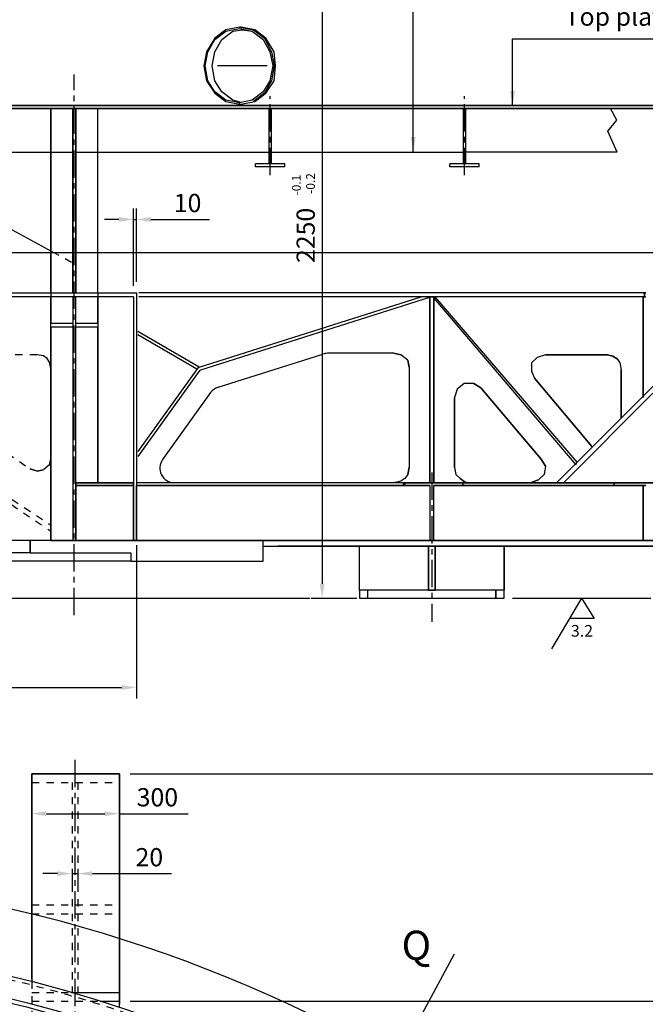
# Model space of a CAD drawing. Extents: x 0 to 21025, y 0 to 14850.
# Drawn here: x 6305 to 8448, y 9750 to 13125 of the extents above; entities that cross this region are included whole.
import ezdxf
from ezdxf.enums import TextEntityAlignment as Align

# ---------------------------------------------------------------- set-up
doc = ezdxf.new("R2010")
doc.units = 0
doc.header["$LTSCALE"] = 250
doc.linetypes.add('CENTER', pattern=[0.6, 0.375, -0.075, 0.075, -0.075])
doc.linetypes.add('HIDDEN', pattern=[0.2, 0.1, -0.1])
doc.layers.get('0').update_dxf_attribs({"linetype": 'CONTINUOUS'})
doc.layers.get('DEFPOINTS').update_dxf_attribs({"linetype": 'CONTINUOUS'})
doc.styles.get("Standard").update_dxf_attribs({"font": 'ROMANS.SHX'})
doc.dimstyles.get("Standard").update_dxf_attribs({"dimtxt": 2.5, "dimasz": 2, "dimexe": 1.5, "dimexo": 1.5, "dimgap": 1, "dimtad": 1, "dimtxsty": 'STANDARD', "dimcen": 2, "dimclrd": 1, "dimclre": 1, "dimclrt": 1, "dimazin": 3, "dimtfac": 1, "dimtmove": 0, "dimatfit": 3, "dimtolj": 1})

# ---------------------------------------------------------------- blocks, each defined once
blk = doc.blocks.new('*D12')
at = {"color": 1, "linetype": 'BYBLOCK'}
for p, q in [((6683.9, 10540.2), (10878.2, 10540.2)), ((10840.7, 5490.2), (10840.7, 10490.2)), ((9955.2, 5440.2), (10878.2, 5440.2))]:
    blk.add_line(p, q, dxfattribs=at)
for points in [[(10832.4, 10490.2), (10849, 10490.2), (10840.7, 10540.2)], [(10832.4, 5490.2), (10849, 5490.2), (10840.7, 5440.2)]]:
    blk.add_solid(points, dxfattribs=at)
at = {"layer": 'DEFPOINTS', "color": 0, "linetype": 'BYBLOCK'}
for p in [(6646.4, 10540.2), (10840.7, 10540.2), (9917.7, 5440.2)]:
    blk.add_point(p, dxfattribs=at)
at = {"color": 1, "linetype": 'BYBLOCK', "insert": (10784.4, 7990.2), "char_height": 62.5, "attachment_point": 5, "rotation": 90}
blk.add_mtext('\\A1;5100', dxfattribs=at)
blk = doc.blocks.new('*D9')
at = {"color": 1, "linetype": 'BYBLOCK'}
for p, q in [((6683.9, 10540.2), (10682.6, 10540.2)), ((10645.1, 9810.2), (10645.1, 10490.2)), ((6683.9, 9760.2), (10682.6, 9760.2))]:
    blk.add_line(p, q, dxfattribs=at)
for points in [[(10636.8, 10490.2), (10653.4, 10490.2), (10645.1, 10540.2)], [(10636.8, 9810.2), (10653.4, 9810.2), (10645.1, 9760.2)]]:
    blk.add_solid(points, dxfattribs=at)
at = {"layer": 'DEFPOINTS', "color": 0, "linetype": 'BYBLOCK'}
for p in [(6646.4, 10540.2), (10645.1, 10540.2), (6646.4, 9760.2)]:
    blk.add_point(p, dxfattribs=at)
at = {"color": 1, "linetype": 'BYBLOCK', "insert": (10588.9, 10150.2), "char_height": 62.5, "attachment_point": 5, "rotation": 90}
blk.add_mtext('\\A1;780', dxfattribs=at)
blk = doc.blocks.new('*D8')
at = {"color": 1, "linetype": 'BYBLOCK'}
for p, q in [((6683.9, 9760.2), (10681.7, 9760.2)), ((10644.2, 9710.2), (10644.2, 1170.2)), ((6683.9, 1120.2), (10681.7, 1120.2))]:
    blk.add_line(p, q, dxfattribs=at)
for points in [[(10635.8, 9710.2), (10652.5, 9710.2), (10644.2, 9760.2)], [(10635.8, 1170.2), (10652.5, 1170.2), (10644.2, 1120.2)]]:
    blk.add_solid(points, dxfattribs=at)
at = {"layer": 'DEFPOINTS', "color": 0, "linetype": 'BYBLOCK'}
for p in [(6646.4, 9760.2), (6646.4, 1120.2), (10644.2, 1120.2)]:
    blk.add_point(p, dxfattribs=at)
at = {"color": 1, "linetype": 'BYBLOCK', "insert": (10587.9, 5440.2), "char_height": 62.5, "attachment_point": 5, "rotation": 90}
blk.add_mtext('\\A1;8640', dxfattribs=at)
blk = doc.blocks.new('*D27')
at = {"color": 1, "linetype": 'BYBLOCK'}
blk.add_line((7547.4, 1406), (7613.2, 1292), dxfattribs=at)
blk.add_arc((5218.3, 5440.2), 4752.4, 270.6028, 299.3972, dxfattribs=at)
for points in [[(7546.9, 1307), (7555.2, 1292.5), (7594.5, 1324.5)], [(5268.3, 679.7), (5268.2, 696.4), (5218.3, 687.8)]]:
    blk.add_solid(points, dxfattribs=at)
at = {"layer": 'DEFPOINTS', "color": 0, "linetype": 'BYBLOCK'}
for p in [(5218.3, 10605.1), (6969.7, 2406.7), (7528.7, 1438.5), (6843.7, 974.4), (5218.3, 459)]:
    blk.add_point(p, dxfattribs=at)
at = {"color": 1, "linetype": 'BYBLOCK', "insert": (6237.3, 855.9), "char_height": 62.5, "attachment_point": 5, "rotation": 12.5321}
blk.add_mtext('\\A1;30°', dxfattribs=at)
blk = doc.blocks.new('*D20')
at = {"color": 1, "linetype": 'BYBLOCK'}
blk.add_line((7547.4, 9474.4), (7614.4, 9590.5), dxfattribs=at)
blk.add_arc((5218.3, 5440.2), 4754.8, 60.6025, 89.3975, dxfattribs=at)
for points in [[(5268.2, 10186.4), (5268.3, 10203.1), (5218.3, 10195)], [(7556.4, 9590), (7548.1, 9575.5), (7595.7, 9558)]]:
    blk.add_solid(points, dxfattribs=at)
at = {"layer": 'DEFPOINTS', "color": 0, "linetype": 'BYBLOCK'}
for p in [(5218.3, 10605.1), (6844.5, 9908.3), (7528.7, 9442), (6969.7, 8473.8), (5218.3, 459)]:
    blk.add_point(p, dxfattribs=at)
at = {"color": 1, "linetype": 'BYBLOCK', "insert": (6192.2, 10151.7), "char_height": 62.5, "attachment_point": 5, "rotation": 348.3206}
blk.add_mtext('\\A1;30°', dxfattribs=at)
blk = doc.blocks.new('*D169')
at = {"color": 1, "linetype": 'BYBLOCK'}
for p, q in [((3727.2, 11324.1), (3727.2, 10798.4)), ((6704.7, 11324.2), (6704.7, 10798.4)), ((3777.2, 10835.9), (6654.7, 10835.9))]:
    blk.add_line(p, q, dxfattribs=at)
for points in [[(3777.2, 10844.2), (3777.2, 10827.6), (3727.2, 10835.9)], [(6654.7, 10844.2), (6654.7, 10827.6), (6704.7, 10835.9)]]:
    blk.add_solid(points, dxfattribs=at)
at = {"layer": 'DEFPOINTS', "color": 0, "linetype": 'BYBLOCK'}
for p in [(3727.2, 11361.6), (6704.7, 11361.7), (6704.7, 10835.9)]:
    blk.add_point(p, dxfattribs=at)
at = {"color": 1, "linetype": 'BYBLOCK', "insert": (5215.9, 10892.1), "char_height": 62.5, "attachment_point": 5}
blk.add_mtext('\\A1;{∅2980}', dxfattribs=at)
blk = doc.blocks.new('*D50')
at = {"color": 1, "linetype": 'BYBLOCK'}
for p, q in [((6434.3, 10197.7), (6384.3, 10197.7)), ((6484.3, 10214), (6484.3, 10160.2)), ((6484.3, 10197.7), (6504.3, 10197.7)), ((6504.3, 10214), (6504.3, 10160.2)), ((6554.3, 10197.7), (6824.7, 10197.7))]:
    blk.add_line(p, q, dxfattribs=at)
for points in [[(6434.3, 10206), (6434.3, 10189.4), (6484.3, 10197.7)], [(6554.3, 10206), (6554.3, 10189.4), (6504.3, 10197.7)]]:
    blk.add_solid(points, dxfattribs=at)
at = {"layer": 'DEFPOINTS', "color": 0, "linetype": 'BYBLOCK'}
for p in [(6484.3, 10251.5), (6504.3, 10251.5), (6504.3, 10197.7)]:
    blk.add_point(p, dxfattribs=at)
at = {"color": 1, "linetype": 'BYBLOCK', "insert": (6749.1, 10254), "char_height": 62.5, "attachment_point": 5}
blk.add_mtext('\\A1;20', dxfattribs=at)
blk = doc.blocks.new('*D49')
at = {"color": 1, "linetype": 'BYBLOCK'}
for p, q in [((6346.5, 10472.7), (6346.5, 10365.6)), ((6646.4, 10472.7), (6646.4, 10365.6)), ((6396.5, 10403.1), (6596.4, 10403.1)), ((6646.4, 10403.1), (6882.1, 10403.1))]:
    blk.add_line(p, q, dxfattribs=at)
for points in [[(6396.5, 10411.5), (6396.5, 10394.8), (6346.5, 10403.1)], [(6596.4, 10411.5), (6596.4, 10394.8), (6646.4, 10403.1)]]:
    blk.add_solid(points, dxfattribs=at)
at = {"layer": 'DEFPOINTS', "color": 0, "linetype": 'BYBLOCK'}
for p in [(6346.5, 10510.2), (6646.4, 10510.2), (6646.4, 10403.1)]:
    blk.add_point(p, dxfattribs=at)
at = {"color": 1, "linetype": 'BYBLOCK', "insert": (6776.7, 10459.4), "char_height": 62.5, "attachment_point": 5}
blk.add_mtext('\\A1;{300}', dxfattribs=at)
blk = doc.blocks.new('*D101')
at = {"color": 1, "linetype": 'BYBLOCK'}
for p, q in [((6695.2, 12212.4), (6695.2, 12478)), ((6704.7, 12226.6), (6704.7, 12478)), ((6645.2, 12440.5), (6595.2, 12440.5)), ((6695.2, 12440.5), (6704.7, 12440.5)), ((6754.7, 12440.5), (6955.8, 12440.5))]:
    blk.add_line(p, q, dxfattribs=at)
for points in [[(6645.2, 12448.9), (6645.2, 12432.2), (6695.2, 12440.5)], [(6754.7, 12448.9), (6754.7, 12432.2), (6704.7, 12440.5)]]:
    blk.add_solid(points, dxfattribs=at)
at = {"layer": 'DEFPOINTS', "color": 0, "linetype": 'BYBLOCK'}
for p in [(6704.7, 12440.5), (6704.7, 12189.1), (6695.2, 12174.9)]:
    blk.add_point(p, dxfattribs=at)
at = {"color": 1, "linetype": 'BYBLOCK', "insert": (6880.2, 12496.8), "char_height": 62.5, "attachment_point": 5}
blk.add_mtext('\\A1;{10}', dxfattribs=at)
blk = doc.blocks.new('*D163')
at = {"color": 1, "linetype": 'BYBLOCK'}
for p, q in [((7353.6, 13392.3), (7303.5, 13392.3)), ((7341, 13342.3), (7341, 11191.5)), ((7459.9, 11141.5), (7303.5, 11141.5))]:
    blk.add_line(p, q, dxfattribs=at)
for points in [[(7332.7, 13342.3), (7349.4, 13342.3), (7341, 13392.3)], [(7332.7, 11191.5), (7349.4, 11191.5), (7341, 11141.5)]]:
    blk.add_solid(points, dxfattribs=at)
at = {"layer": 'DEFPOINTS', "color": 0, "linetype": 'BYBLOCK'}
for p in [(7391.1, 13392.3), (7341, 11141.5), (7497.4, 11141.5)]:
    blk.add_point(p, dxfattribs=at)
at = {"color": 1, "linetype": 'BYBLOCK', "insert": (7284.8, 12385.8), "char_height": 62.5, "attachment_point": 5, "rotation": 90}
blk.add_mtext('\\A1;{2250}', dxfattribs=at)

msp = doc.modelspace()

# ---------------------------------------------------------------- linework, layer by layer
for p, q in [((7058.55, 13099.77), (7011.37, 13090.33)), ((7063.27, 13099.77), (7058.55, 13099.77)), ((7058.55, 13099.77), (7105.74, 13090.33)), ((7110.46, 13090.33), (7063.27, 13099.77)), ((7011.37, 13090.33), (6973.62, 13062.02)), ((6973.62, 13057.3), (7011.37, 13085.61)), ((6997.21, 13057.3), (7034.96, 13085.61)), ((7011.37, 13085.61), (7058.55, 13095.05)), ((7034.96, 13085.61), (7067.99, 13090.33)), ((7058.55, 13095.05), (7101.02, 13085.61)), ((7101.02, 13085.61), (7138.77, 13057.3)), ((7105.74, 13090.33), (7143.49, 13062.02)), ((7148.21, 13062.02), (7110.46, 13090.33)), ((6973.62, 13062.02), (6945.3, 13014.83)), ((6950.02, 13014.83), (6973.62, 13057.3)), ((6973.62, 13014.83), (6997.21, 13057.3)), ((7138.77, 13057.3), (7162.37, 13014.83)), ((7148.21, 13062.02), (7143.49, 13062.02)), ((7143.49, 13062.02), (7167.08, 13014.83)), ((7176.52, 13014.83), (7148.21, 13062.02)), ((6945.3, 13014.83), (6935.87, 12967.64)), ((6940.59, 12967.64), (6950.02, 13014.83)), ((6964.18, 12967.64), (6973.62, 13014.83)), ((7162.37, 13014.83), (7171.8, 12967.64)), ((7167.08, 13014.83), (7176.52, 12967.64)), ((7181.24, 12967.64), (7176.52, 13014.83)), ((6935.87, 12967.64), (6945.3, 12915.74)), ((6950.02, 12915.74), (6940.59, 12967.64)), ((6973.62, 12915.74), (6964.18, 12967.64)), ((7171.8, 12967.64), (7162.37, 12915.74)), ((7176.52, 12967.64), (7167.08, 12915.74)), ((7176.52, 12915.74), (7181.24, 12967.64)), ((6945.3, 12915.74), (6973.62, 12873.27)), ((6973.62, 12877.99), (6950.02, 12915.74)), ((6997.21, 12877.99), (6973.62, 12915.74)), ((7162.37, 12915.74), (7138.77, 12877.99)), ((7167.08, 12915.74), (7143.49, 12873.27)), ((7148.21, 12873.27), (7176.52, 12915.74)), ((7011.37, 12849.68), (6973.62, 12877.99)), ((6973.62, 12873.27), (7011.37, 12844.96)), ((7034.96, 12849.68), (6997.21, 12877.99)), ((7138.77, 12877.99), (7101.02, 12849.68)), ((7143.49, 12873.27), (7105.74, 12844.96)), ((7110.46, 12844.96), (7148.21, 12873.27)), ((9587.75, 12830.8), (5685.42, 12830.8)), ((5685.42, 12830.8), (9587.75, 12830.8)), ((7058.55, 12840.24), (7011.37, 12849.68)), ((7011.37, 12844.96), (7058.55, 12835.52)), ((7063.86, 12841.42), (7034.96, 12849.68)), ((7101.02, 12849.68), (7058.55, 12840.24)), ((7058.55, 12835.52), (7058.55, 12840.24)), ((7058.55, 12835.52), (7063.27, 12835.52)), ((7063.27, 12835.52), (7110.46, 12844.96)), ((5685.42, 12821.37), (9587.75, 12821.37)), ((9587.75, 12821.37), (5685.42, 12821.37)), ((6412.1, 12189.07), (6412.1, 12821.37)), ((6412.1, 12821.37), (6412.1, 12189.07)), ((6487.6, 12821.37), (6487.6, 12189.07)), ((6487.6, 12189.07), (6487.6, 12821.37)), ((6497.03, 12821.37), (6487.6, 12821.37)), ((6487.6, 12821.37), (6497.03, 12821.37)), ((6497.03, 12189.07), (6497.03, 12821.37)), ((6497.03, 12821.37), (6497.03, 12189.07)), ((6572.53, 12189.07), (6572.53, 12821.37)), ((5685.42, 12189.07), (6704.65, 12189.07)), ((5685.42, 12189.07), (6704.65, 12189.07)), ((6487.6, 12189.07), (6497.03, 12189.07)), ((6497.03, 12189.07), (6487.6, 12189.07)), ((6704.65, 12189.07), (6704.65, 11339.71)), ((8445.84, 12189.07), (6713.03, 12189.07)), ((8441.12, 12189.07), (8445.84, 12189.07)), ((8441.12, 12189.07), (8445.84, 12189.07)), ((8445.84, 12189.07), (8445.84, 12174.91)), ((8445.84, 12174.91), (8445.84, 12189.07)), ((8445.84, 12189.07), (8445.84, 12174.91)), ((8445.84, 12189.07), (8450.56, 12189.07)), ((8445.84, 12189.07), (8445.84, 12179.63)), ((8450.56, 12189.07), (8445.84, 12189.07)), ((8445.84, 12189.07), (8445.84, 12179.63)), ((6695.22, 12174.91), (6044.04, 12174.91)), ((6695.22, 12174.91), (6044.04, 12174.91)), ((6412.1, 12085.25), (6412.1, 12174.91)), ((6412.1, 12174.91), (6412.1, 12085.25)), ((6487.6, 12174.91), (6487.6, 11339.71)), ((6487.6, 12174.91), (6487.6, 11339.71)), ((6497.03, 12174.91), (6487.6, 12174.91)), ((6497.03, 12174.91), (6487.6, 12174.91)), ((6497.03, 11339.71), (6497.03, 12174.91)), ((6497.03, 11339.71), (6497.03, 12174.91)), ((6572.53, 12174.91), (6572.53, 12085.25)), ((6572.53, 12085.25), (6572.53, 12174.91)), ((6695.22, 12174.91), (6695.22, 11339.71)), ((8445.84, 12174.91), (6713.03, 12174.91)), ((7700.29, 12174.91), (7709.73, 12174.91)), ((7709.73, 12174.91), (7700.29, 12174.91)), ((7700.29, 12174.91), (7709.73, 12174.91)), ((7709.73, 12174.91), (7709.73, 11537.89)), ((7709.73, 11537.89), (7709.73, 12174.91)), ((7709.73, 12174.91), (7709.73, 12170.19)), ((7709.73, 12170.19), (7709.73, 12174.91)), ((7709.73, 12174.91), (7709.73, 12170.19)), ((7709.73, 12174.91), (7723.89, 12174.91)), ((7723.89, 12174.91), (7709.73, 12174.91)), ((7709.73, 12174.91), (7719.17, 12174.91)), ((7719.17, 12174.91), (7723.89, 12174.91)), ((7723.89, 12174.91), (7723.89, 11537.89)), ((7723.89, 11537.89), (7723.89, 12174.91)), ((7723.89, 12174.91), (7723.89, 12170.19)), ((7728.6, 12174.91), (7723.89, 12174.91)), ((7723.89, 12174.91), (7723.89, 12170.19)), ((7723.89, 12170.19), (7723.89, 12174.91)), ((7723.89, 12174.91), (7728.6, 12174.91)), ((7723.89, 12170.19), (8209.91, 11599.23)), ((8214.63, 11608.67), (7728.6, 12174.91)), ((8441.12, 12174.91), (8441.12, 11830.45)), ((8441.12, 11830.45), (8441.12, 12174.91)), ((8441.12, 12174.91), (8450.56, 12174.91)), ((6412.1, 12085.25), (6487.6, 12085.25)), ((6412.1, 12071.1), (6412.1, 12085.25)), ((6412.1, 12071.1), (6412.1, 12085.25)), ((6487.6, 12085.25), (6487.6, 12071.1)), ((6487.6, 12085.25), (6487.6, 12071.1)), ((6497.03, 12071.1), (6497.03, 12085.25)), ((6497.03, 12071.1), (6497.03, 12085.25)), ((6497.03, 12085.25), (6572.53, 12085.25)), ((6572.53, 12085.25), (6572.53, 12071.1)), ((6572.53, 12085.25), (6572.53, 12071.1)), ((6412.1, 11339.71), (6412.1, 12071.1)), ((6412.1, 12071.1), (6412.1, 11339.71)), ((6487.6, 12071.1), (6412.1, 12071.1)), ((6572.53, 12071.1), (6497.03, 12071.1)), ((6572.53, 11537.89), (6572.53, 12071.1)), ((6572.53, 12071.1), (6572.53, 11537.89)), ((7587.12, 11981.51), (7610.72, 11976.79)), ((7610.72, 11976.79), (7587.12, 11981.51)), ((7610.72, 11976.79), (7587.12, 11981.51)), ((7634.31, 11957.92), (7610.72, 11976.79)), ((7634.31, 11957.92), (7639.03, 11934.32)), ((7639.03, 11934.32), (7634.31, 11957.92)), ((8077.79, 11967.29), (8058.91, 11948.41)), ((8106.1, 11976.73), (8077.79, 11967.29)), ((8318.44, 11976.73), (8106.1, 11976.73)), ((8106.1, 11976.73), (8318.44, 11976.73)), ((8337.31, 11972.01), (8318.44, 11976.73)), ((8318.44, 11976.73), (8337.31, 11972.01)), ((8337.31, 11972.01), (8318.44, 11976.73)), ((8351.46, 11962.57), (8337.31, 11972.01)), ((8337.31, 11972.01), (8351.46, 11962.57)), ((8351.46, 11962.57), (8337.31, 11972.01)), ((8351.46, 11962.57), (8360.9, 11948.41)), ((7639.03, 11934.32), (7639.03, 11589.86)), ((8058.91, 11948.41), (8058.91, 11920.1)), ((8058.91, 11920.1), (8068.35, 11896.51)), ((8360.9, 11948.41), (8365.62, 11924.82)), ((8365.62, 11924.82), (8365.62, 11759.67)), ((8365.62, 11759.67), (8365.62, 11924.82)), ((8068.35, 11896.51), (8266.53, 11660.58)), ((8266.53, 11660.58), (8068.35, 11896.51)), ((7804.1, 11858.76), (7794.67, 11830.45)), ((7827.69, 11877.63), (7804.1, 11858.76)), ((7860.73, 11877.63), (7827.69, 11877.63)), ((7884.32, 11863.48), (7860.73, 11877.63)), ((7860.73, 11877.63), (7884.32, 11863.48)), ((7884.32, 11863.48), (7860.73, 11877.63)), ((7884.32, 11863.48), (8091.94, 11618.11)), ((8091.94, 11618.11), (7884.32, 11863.48)), ((8474.15, 11868.2), (8143.84, 11537.89)), ((8143.84, 11537.89), (8474.15, 11868.2)), ((7794.67, 11830.45), (7794.67, 11589.8)), ((7794.67, 11589.8), (7794.67, 11830.45)), ((8474.15, 11844.61), (8167.44, 11537.89)), ((8474.15, 11844.61), (8167.44, 11537.89)), ((8091.94, 11618.11), (8106.1, 11594.51)), ((8106.1, 11594.51), (8091.94, 11618.11)), ((7639.03, 11589.86), (7634.31, 11566.27)), ((7634.31, 11566.27), (7639.03, 11589.86)), ((7639.03, 11589.86), (7634.31, 11566.27)), ((7794.67, 11589.8), (7799.38, 11566.2)), ((8106.1, 11594.51), (8101.38, 11566.2)), ((8209.91, 11599.23), (8214.63, 11608.67)), ((7624.87, 11552.11), (7610.72, 11542.67)), ((7634.31, 11566.27), (7624.87, 11552.11)), ((7799.38, 11566.2), (7813.54, 11552.05)), ((7813.54, 11552.05), (7827.69, 11542.61)), ((7827.69, 11542.61), (7813.54, 11552.05)), ((7813.54, 11552.05), (7827.69, 11542.61)), ((8082.5, 11547.33), (8054.19, 11537.89)), ((8054.19, 11537.89), (8082.5, 11547.33)), ((8101.38, 11566.2), (8082.5, 11547.33)), ((8082.5, 11547.33), (8087.22, 11552.05)), ((8087.22, 11552.05), (8082.5, 11547.33)), ((8082.5, 11547.33), (8087.22, 11552.05)), ((8087.22, 11552.05), (8101.38, 11566.2)), ((8101.38, 11566.2), (8087.22, 11552.05)), ((6695.22, 11537.89), (6497.03, 11537.89)), ((6497.03, 11537.89), (6695.22, 11537.89)), ((6497.03, 11537.89), (6497.03, 11528.45)), ((6497.03, 11528.45), (6497.03, 11537.89)), ((6497.03, 11528.45), (6497.03, 11339.71)), ((6497.03, 11528.45), (6497.03, 11339.71)), ((6695.22, 11528.45), (6497.03, 11528.45)), ((6497.03, 11528.45), (6695.22, 11528.45)), ((6695.22, 11528.45), (6497.03, 11528.45)), ((6695.22, 11528.45), (6695.22, 11537.89)), ((6695.22, 11339.71), (6695.22, 11528.45)), ((6695.22, 11339.71), (6695.22, 11528.45)), ((6695.22, 11528.45), (6695.22, 11339.71)), ((7620.07, 11537.89), (6704.65, 11537.89)), ((7620.07, 11537.89), (6704.65, 11537.89)), ((6704.65, 11537.89), (6704.65, 11528.45)), ((6704.65, 11537.89), (6704.65, 11528.45)), ((6704.65, 11528.45), (7620.07, 11528.45)), ((6704.65, 11528.45), (7620.07, 11528.45)), ((7709.73, 11528.45), (6704.65, 11528.45)), ((6704.65, 11528.45), (7709.73, 11528.45)), ((6704.65, 11528.45), (6704.65, 11339.71)), ((6704.65, 11339.71), (6704.65, 11528.45)), ((6704.65, 11528.45), (6704.65, 11339.71)), ((7610.72, 11542.67), (7587.12, 11537.95)), ((7822.98, 11537.89), (7620.07, 11537.89)), ((7620.07, 11537.89), (7822.98, 11537.89)), ((7620.07, 11537.89), (7620.07, 11528.45)), ((7620.07, 11528.45), (7620.07, 11537.89)), ((7620.07, 11528.45), (7620.07, 11537.89)), ((7620.07, 11528.45), (7709.73, 11528.45)), ((7709.73, 11528.45), (7620.07, 11528.45)), ((7624.79, 11528.45), (7624.79, 11537.89)), ((7624.79, 11537.89), (7624.79, 11528.45)), ((7624.79, 11528.45), (7624.79, 11537.89)), ((7709.73, 11528.45), (7709.73, 11339.71)), ((7709.73, 11528.45), (7709.73, 11339.71)), ((8441.12, 11528.45), (7723.89, 11528.45)), ((7723.89, 11528.45), (8342.03, 11528.45)), ((7723.89, 11339.71), (7723.89, 11528.45)), ((7723.89, 11339.71), (7723.89, 11528.45)), ((7723.89, 11528.45), (7822.98, 11528.45)), ((8167.44, 11537.89), (7822.98, 11537.89)), ((7822.98, 11537.89), (8167.44, 11537.89)), ((7822.98, 11528.45), (7822.98, 11537.89)), ((7822.98, 11537.89), (7822.98, 11528.45)), ((7822.98, 11528.45), (7822.98, 11537.89)), ((7822.98, 11528.45), (8342.03, 11528.45)), ((8342.03, 11528.45), (7822.98, 11528.45)), ((7827.69, 11542.61), (7846.57, 11537.89)), ((8143.84, 11537.89), (8167.44, 11537.89)), ((8167.44, 11537.89), (8143.84, 11537.89)), ((8167.44, 11537.89), (8658.18, 11537.89)), ((8167.44, 11537.89), (8658.18, 11537.89)), ((8658.18, 11537.89), (8167.44, 11537.89)), ((8342.03, 11528.45), (8342.03, 11537.89)), ((8342.03, 11528.45), (8342.03, 11537.89)), ((8342.03, 11537.89), (8342.03, 11528.45)), ((8342.03, 11528.45), (8441.12, 11528.45)), ((8342.03, 11528.45), (8441.12, 11528.45)), ((8441.12, 11528.45), (8441.12, 11339.71)), ((8441.12, 11528.45), (8441.12, 11339.71)), ((8441.12, 11339.71), (8441.12, 11528.45)), ((8450.56, 11528.45), (8441.12, 11528.45)), ((8441.12, 11528.45), (8450.56, 11528.45)), ((6695.22, 11339.71), (6341.32, 11339.71)), ((6695.22, 11339.71), (6341.32, 11339.71)), ((6341.32, 11339.71), (6341.32, 11297.24)), ((6341.32, 11297.24), (6341.32, 11339.71)), ((6412.1, 11339.71), (6690.5, 11339.71)), ((6662.19, 11339.71), (6445.13, 11339.71)), ((6445.13, 11339.71), (6690.5, 11339.71)), ((6690.5, 11339.71), (6445.13, 11339.71)), ((6784.87, 11339.71), (6487.6, 11339.71)), ((6487.6, 11339.71), (6497.03, 11339.71)), ((6487.6, 11339.71), (6497.03, 11339.71)), ((6487.6, 11339.71), (6577.25, 11339.71)), ((6577.25, 11339.71), (6487.6, 11339.71)), ((6497.03, 11339.71), (6685.78, 11339.71)), ((6497.03, 11339.71), (6685.78, 11339.71)), ((6577.25, 11339.71), (6893.4, 11339.71)), ((6954.74, 11339.71), (6662.19, 11339.71)), ((6662.19, 11339.71), (6954.74, 11339.71)), ((6869.81, 11339.71), (6662.19, 11339.71)), ((6685.78, 11339.71), (6695.22, 11339.71)), ((6685.78, 11339.71), (6695.22, 11339.71)), ((6690.5, 11339.71), (6954.74, 11339.71)), ((6695.22, 11339.71), (6704.65, 11339.71)), ((6704.65, 11339.71), (7620.07, 11339.71)), ((6704.65, 11339.71), (7620.07, 11339.71)), ((7620.07, 11339.71), (6704.65, 11339.71)), ((6704.65, 11339.71), (7620.07, 11339.71)), ((7620.07, 11339.71), (6704.65, 11339.71)), ((8771.43, 11339.71), (6704.65, 11339.71)), ((6704.65, 11339.71), (8771.43, 11339.71)), ((7063.27, 11339.71), (6784.87, 11339.71)), ((6784.87, 11339.71), (6893.4, 11339.71)), ((6893.4, 11339.71), (6784.87, 11339.71)), ((7058.55, 11339.71), (6869.81, 11339.71)), ((7200.11, 11339.71), (6869.81, 11339.71)), ((6869.81, 11339.71), (7200.11, 11339.71)), ((6893.4, 11339.71), (7190.67, 11339.71)), ((6954.74, 11339.71), (7200.11, 11339.71)), ((7426.61, 11339.71), (7058.55, 11339.71)), ((7058.55, 11339.71), (7426.61, 11339.71)), ((7228.42, 11339.71), (7058.55, 11339.71)), ((7327.52, 11339.71), (7063.27, 11339.71)), ((7190.67, 11339.71), (7063.27, 11339.71)), ((7063.27, 11339.71), (7190.67, 11339.71)), ((7138.77, 11268.93), (7138.77, 11339.71)), ((7138.77, 11320.83), (8771.43, 11320.83)), ((7138.77, 11320.83), (8771.43, 11320.83)), ((7138.77, 11316.11), (7138.77, 11320.83)), ((7190.67, 11339.71), (7473.79, 11339.71)), ((7190.67, 11320.83), (7473.79, 11320.83)), ((7473.79, 11320.83), (7190.67, 11320.83)), ((7200.11, 11339.71), (7426.61, 11339.71)), ((7634.23, 11339.71), (7228.42, 11339.71)), ((7228.42, 11339.71), (7634.23, 11339.71)), ((7384.14, 11339.71), (7228.42, 11339.71)), ((7568.17, 11339.71), (7327.52, 11339.71)), ((7473.79, 11339.71), (7327.52, 11339.71)), ((7327.52, 11339.71), (7473.79, 11339.71)), ((7813.54, 11339.71), (7384.14, 11339.71)), ((7384.14, 11339.71), (7813.54, 11339.71)), ((7516.27, 11339.71), (7384.14, 11339.71)), ((7426.61, 11339.71), (7634.23, 11339.71)), ((7473.79, 11339.71), (7728.6, 11339.71)), ((7473.79, 11320.83), (7733.32, 11320.83)), ((7733.32, 11320.83), (7473.79, 11320.83)), ((7973.97, 11339.71), (7516.27, 11339.71)), ((7516.27, 11339.71), (7973.97, 11339.71)), ((7624.8, 11339.71), (7516.27, 11339.71)), ((7785.23, 11339.71), (7568.17, 11339.71)), ((7728.6, 11339.71), (7568.17, 11339.71)), ((7568.17, 11339.71), (7728.6, 11339.71)), ((7620.07, 11339.71), (7709.73, 11339.71)), ((7709.73, 11339.71), (7620.07, 11339.71)), ((8106.1, 11339.71), (7624.8, 11339.71)), ((7624.8, 11339.71), (8106.1, 11339.71)), ((7709.73, 11339.71), (7624.8, 11339.71)), ((7634.23, 11339.71), (7813.54, 11339.71)), ((8205.19, 11339.71), (7709.73, 11339.71)), ((7709.73, 11339.71), (8205.19, 11339.71)), ((7709.73, 11339.71), (7723.89, 11339.71)), ((7709.73, 11339.71), (7723.89, 11339.71)), ((7728.6, 11339.71), (7709.73, 11339.71)), ((7771.07, 11339.71), (7709.73, 11339.71)), ((7709.73, 11339.71), (7723.89, 11339.71)), ((7723.89, 11339.71), (7822.98, 11339.71)), ((7723.89, 11339.71), (7822.98, 11339.71)), ((7723.89, 11339.71), (7728.6, 11339.71)), ((7728.6, 11339.71), (7964.54, 11339.71)), ((7733.32, 11320.83), (7964.54, 11320.83)), ((7964.54, 11320.83), (7733.32, 11320.83)), ((8280.69, 11339.71), (7771.07, 11339.71)), ((7771.07, 11339.71), (8280.69, 11339.71)), ((7808.82, 11339.71), (7771.07, 11339.71)), ((7785.23, 11339.71), (7964.54, 11339.71)), ((7964.54, 11339.71), (7785.23, 11339.71)), ((7983.41, 11339.71), (7785.23, 11339.71)), ((8327.87, 11339.71), (7808.82, 11339.71)), ((7813.54, 11339.71), (7973.97, 11339.71)), ((7822.98, 11339.71), (8342.03, 11339.71)), ((7822.98, 11339.71), (8327.87, 11339.71)), ((8342.03, 11339.71), (7822.98, 11339.71)), ((7964.54, 11339.71), (8172.16, 11339.71)), ((7964.54, 11320.83), (8172.16, 11320.83)), ((8172.16, 11320.83), (7964.54, 11320.83)), ((7973.97, 11339.71), (8106.1, 11339.71)), ((8148.56, 11339.71), (7983.41, 11339.71)), ((7983.41, 11339.71), (8172.16, 11339.71)), ((8172.16, 11339.71), (7983.41, 11339.71)), ((8106.1, 11339.71), (8205.19, 11339.71)), ((8351.46, 11339.71), (8148.56, 11339.71)), ((8148.56, 11339.71), (8351.46, 11339.71)), ((8290.12, 11339.71), (8148.56, 11339.71)), ((8172.16, 11339.71), (8351.46, 11339.71)), ((8172.16, 11320.83), (8351.46, 11320.83)), ((8351.46, 11320.83), (8172.16, 11320.83)), ((8205.19, 11339.71), (8280.69, 11339.71)), ((8280.69, 11339.71), (8327.87, 11339.71)), ((8502.46, 11339.71), (8290.12, 11339.71)), ((8290.12, 11339.71), (8502.46, 11339.71)), ((8471.38, 11339.71), (8290.12, 11339.71)), ((8327.87, 11339.71), (8342.03, 11339.71)), ((8342.03, 11339.71), (8441.12, 11339.71)), ((8441.12, 11339.71), (8342.03, 11339.71)), ((8342.03, 11339.71), (8441.12, 11339.71)), ((8351.46, 11339.71), (8502.46, 11339.71)), ((8351.46, 11320.83), (8502.46, 11320.83)), ((8502.46, 11320.83), (8351.46, 11320.83)), ((8441.12, 11339.71), (8450.56, 11339.71)), ((8441.12, 11339.71), (8450.56, 11339.71)), ((6341.32, 11297.24), (6685.78, 11297.24)), ((6341.32, 11297.24), (6685.78, 11297.24)), ((6685.78, 11297.24), (6685.78, 11268.93)), ((6685.78, 11297.24), (6685.78, 11268.93)), ((6685.78, 11268.93), (6841.5, 11268.93)), ((6685.78, 11268.93), (7138.77, 11268.93)), ((6646.37, 10540.25), (6346.52, 10540.25)), ((6346.52, 10540.25), (6646.37, 10540.25)), ((6346.52, 9836.35), (6346.52, 10540.25)), ((6346.52, 10540.25), (6346.52, 9827.49)), ((6646.37, 9775.36), (6646.37, 10540.25)), ((6646.37, 10540.25), (6646.37, 9775.36)), ((6646.37, 9739.25), (6646.37, 9775.36)), ((6646.37, 9775.36), (6646.37, 9749.95))]:
    msp.add_line(p, q)
at = {"color": 7, "linetype": 'CONTINUOUS'}
for p, q in [((7067.99, 13090.33), (7101.02, 13085.61)), ((6915.87, 11932.66), (7680.17, 12174.97)), ((6922.07, 11924.13), (7713.26, 12174.97)), ((6919.58, 11933.83), (6709.46, 12056.73)), ((6911.71, 11926.85), (6709.46, 12045.15)), ((6984.37, 11865.21), (7343.83, 11979.17)), ((7587.12, 11981.51), (7358.94, 11981.51)), ((6915.87, 11932.66), (6709.46, 11644.45)), ((6922.07, 11924.13), (6709.46, 11627.28)), ((6958.83, 11846.66), (6794.4, 11617.07)), ((7682.78, 9714.87), (7794.89, 9923.04)), ((6482.55, 9790.25), (6646.37, 9790.25)), ((6581.54, 9760.25), (6646.37, 9760.25))]:
    msp.add_line(p, q, dxfattribs=at)
at = {"color": 1}
for p, q in [((7152.93, 12967.64), (6983.05, 12967.64)), ((8726.64, 12325.91), (1697.41, 12325.91))]:
    msp.add_line(p, q, dxfattribs=at)
at = {"color": 3, "linetype": 'CENTER'}
for p, q in [((6492, 11083.68), (6492, 12937.41)), ((7716.81, 11573.13), (7716.81, 11060.51)), ((6494.28, 10587.35), (6494.28, 459))]:
    msp.add_line(p, q, dxfattribs=at)
at = {"color": 1, "linetype": 'CENTER'}
for p, q in [((7163.12, 12591.97), (7163.12, 12862.91)), ((7828.92, 12591.97), (7828.92, 12862.91))]:
    msp.add_line(p, q, dxfattribs=at)
at = {"color": 3, "linetype": 'CONTINUOUS'}
for p, q in [((7159.12, 12631.37), (7159.12, 12821.37)), ((7167.12, 12631.37), (7167.12, 12821.37)), ((7824.92, 12631.37), (7824.92, 12821.37)), ((7832.92, 12631.37), (7832.92, 12821.37)), ((5832.6, 12671.37), (6487.6, 12671.37)), ((6497.03, 12671.37), (7159.12, 12671.37)), ((7167.12, 12671.37), (7824.92, 12671.37)), ((8352.39, 12671.37), (7832.92, 12671.37)), ((7113.12, 12621.37), (7113.12, 12631.37)), ((7213.12, 12621.37), (7213.12, 12631.37)), ((7778.92, 12621.37), (7778.92, 12631.37)), ((7878.92, 12621.37), (7878.92, 12631.37)), ((5878.6, 12621.37), (6416.82, 12329.94))]:
    msp.add_line(p, q, dxfattribs=at)
at = {"color": 1, "linetype": 'CONTINUOUS'}
for p, q in [((8350.64, 12780.59), (8328.94, 12821.37)), ((8320.26, 12743), (8350.64, 12780.59)), ((8352.39, 12671.37), (8320.26, 12743)), ((6412.1, 12189.07), (6412.1, 12174.91)), ((6572.53, 12189.07), (6572.53, 12174.91)), ((6341.32, 11339.71), (4090.52, 11339.71)), ((6341.32, 11297.24), (4090.52, 11297.24)), ((6685.78, 11268.93), (3746.05, 11268.93)), ((5485.75, 11141.52), (7299.21, 11141.52)), ((7992.84, 11141.52), (8467.25, 11141.52)), ((8230.04, 11141.52), (8127.13, 10968.13)), ((8230.04, 11141.52), (8272.54, 11072.18)), ((8272.54, 11072.18), (8189.68, 11072.18))]:
    msp.add_line(p, q, dxfattribs=at)
at = {"color": 3}
for p, q in [((7213.12, 12631.37), (7113.12, 12631.37)), ((7878.92, 12631.37), (7778.92, 12631.37)), ((7213.12, 12621.37), (7113.12, 12621.37)), ((7878.92, 12621.37), (7778.92, 12621.37)), ((7469.08, 11169.83), (7469.08, 11320.83)), ((7705.01, 11320.83), (7705.01, 11169.83)), ((7705.01, 11169.83), (7705.01, 11320.83)), ((7728.6, 11169.83), (7728.6, 11320.83)), ((7728.6, 11320.83), (7728.6, 11169.83)), ((7964.54, 11320.83), (7964.54, 11169.83)), ((7964.54, 11169.83), (7964.54, 11320.83)), ((7497.39, 11169.83), (7469.08, 11169.83)), ((7469.08, 11169.83), (7469.08, 11141.52)), ((7497.39, 11169.83), (7469.08, 11169.83)), ((7469.08, 11169.83), (7469.08, 11141.52)), ((7497.39, 11169.83), (7469.08, 11169.83)), ((7469.08, 11141.52), (7497.39, 11141.52)), ((7469.08, 11141.52), (7497.39, 11141.52)), ((7469.08, 11141.52), (7497.39, 11141.52)), ((7936.22, 11169.83), (7497.39, 11169.83)), ((7936.22, 11169.83), (7497.39, 11169.83)), ((7497.39, 11141.52), (7497.39, 11169.83)), ((7497.39, 11141.52), (7936.22, 11141.52)), ((7497.39, 11141.52), (7936.22, 11141.52)), ((7705.01, 11169.83), (7728.6, 11169.83)), ((7728.6, 11169.83), (7705.01, 11169.83)), ((7936.22, 11141.52), (7936.22, 11169.83)), ((7936.22, 11169.83), (7936.22, 11141.52)), ((7964.54, 11169.83), (7936.22, 11169.83)), ((7964.54, 11169.83), (7936.22, 11169.83)), ((7936.22, 11141.52), (7964.54, 11141.52)), ((7936.22, 11141.52), (7964.54, 11141.52)), ((7964.54, 11141.52), (7964.54, 11169.83)), ((7964.54, 11141.52), (7964.54, 11169.83))]:
    msp.add_line(p, q, dxfattribs=at)
at = {"color": 1, "linetype": 'HIDDEN'}
for p, q in [((6416.82, 12329.94), (6492.31, 12289.07)), ((6364.91, 11976.73), (5919, 11976.73)), ((6386.15, 11972.48), (6364.91, 11976.73)), ((6398.88, 11963.99), (6386.15, 11972.48)), ((6407.38, 11951.24), (6398.88, 11963.99)), ((6411.63, 11930.01), (6407.38, 11951.24)), ((6411.63, 11620), (6411.63, 11930.01)), ((5893.52, 11896.04), (6339.43, 11586.02)), ((5737.33, 11839.88), (6412.1, 11392.27)), ((5737.33, 11825.73), (6412.1, 11371.55)), ((6407.38, 11598.76), (6411.63, 11620)), ((6411.63, 11620), (6407.38, 11598.76)), ((6339.43, 11586.02), (6364.91, 11577.53)), ((6364.91, 11577.53), (6339.43, 11586.02)), ((6339.43, 11586.02), (6364.91, 11577.53)), ((6364.91, 11577.53), (6386.15, 11581.77)), ((6386.15, 11581.77), (6364.91, 11577.53)), ((6386.15, 11581.77), (6364.91, 11577.53)), ((6407.38, 11598.76), (6386.15, 11581.77)), ((6346.52, 10510.25), (6646.37, 10510.25)), ((6484.28, 10510.25), (6484.28, 9790.25)), ((6504.28, 10510.25), (6504.28, 9790.25)), ((6346.52, 10090.25), (6646.37, 10090.25)), ((6346.52, 10060.25), (6646.37, 10060.25)), ((6346.52, 9827.49), (6346.52, 8821.18)), ((6346.52, 9790.25), (6482.55, 9790.25)), ((6346.52, 9760.25), (6581.54, 9760.25))]:
    msp.add_line(p, q, dxfattribs=at)
at = {"color": 7, "linetype": 'CONTINUOUS'}
for radius in [4530, 4455, 4310]:
    msp.add_circle((5218.28, 5440.25), radius, dxfattribs=at)
at = {"color": 1, "linetype": 'HIDDEN'}
for radius in [4518, 4380, 4370]:
    msp.add_circle((5218.28, 5440.25), radius, dxfattribs=at)
at = {"color": 3, "linetype": 'CONTINUOUS'}
msp.add_circle((5218.28, 5440.25), 4440, dxfattribs=at)
at = {"color": 7, "linetype": 'CONTINUOUS'}
for centre, start, end in [((7358.94, 11931.51), 90, 107.59054), ((6999.48, 11817.55), 107.59054, 144.39007), ((6835.05, 11587.95), 144.39007, 270)]:
    msp.add_arc(centre, 50, start, end, dxfattribs=at)
msp.add_point((8342.03, 11339.71))

# ---------------------------------------------------------------- texts
at = {"color": 1, "linetype": 'CONTINUOUS'}
for s, p in [('-0.2', (7305.26, 12563.79)), ('-0.1', (7256.69, 12558.47))]:
    msp.add_text(s, height=30, rotation=90, dxfattribs=at).set_placement(p, align=Align.MIDDLE)
msp.add_text('3.2', height=40, dxfattribs=at).set_placement((8231.21, 11024.85), align=Align.MIDDLE)
at = {"color": 7, "linetype": 'CONTINUOUS'}
msp.add_text('Q', height=100, dxfattribs=at).set_placement((7663.98, 9939.01), align=Align.MIDDLE)
at = {"color": 1, "linetype": 'CONTINUOUS', "insert": (8171.92, 13085.06), "char_height": 62.5, "attachment_point": 7}
msp.add_mtext('Top plate', dxfattribs=at)

# ---------------------------------------------------------------- dimensions: what is measured, and where the dimension line sits
at = {"color": 7, "linetype": 'CONTINUOUS'}
dim = msp.add_linear_dim(base=(7341.02, 11141.52), p1=(7391.09, 13392.32), p2=(7497.39, 11141.52), angle=90, text='{2250}', dimstyle='STANDARD', override={"dimscale": 25, "dimdec": 1, "dimtdec": 4}, dxfattribs=at)
dim.commit()
dim.dimension.update_dxf_attribs({"geometry": '*D163', "text_midpoint": (7341.02, 12385.81), "dimtype": 160})
for base, p1, p2, text, picture, middle in [((6704.65, 12440.52), (6695.22, 12174.91), (6704.65, 12189.07), '{10}', '*D101', (6880.25, 12496.77)), ((6704.65, 10835.88), (3727.18, 11361.59), (6704.65, 11361.69), '{%%c2980}', '*D169', (5215.92, 10892.13))]:
    dim = msp.add_linear_dim(base=base, p1=p1, p2=p2, text=text, dimstyle='STANDARD', override={"dimscale": 25, "dimdec": 1, "dimtdec": 4}, dxfattribs=at)
    dim.commit()
    dim.dimension.update_dxf_attribs({"geometry": picture, "text_midpoint": middle})
for base, line1, line2, picture, middle in [((6249.49, 801.04), ((5218.28, 10605.12), (5218.28, 459)), ((7528.67, 1438.52), (6969.68, 2406.73)), '*D27', (6249.49, 801.04)), ((6180.81, 10096.57), ((7528.67, 9441.97), (6969.68, 8473.76)), ((5218.28, 10605.12), (5218.28, 459)), '*D20', (6180.81, 10096.57))]:
    dim = msp.add_angular_dim_2l(base=base, line1=line1, line2=line2, dimstyle='STANDARD', override={"dimscale": 25, "dimdec": 1, "dimtdec": 4}, dxfattribs=at)
    dim.commit()
    dim.dimension.update_dxf_attribs({"geometry": picture, "text_midpoint": middle, "dimtype": 130})
for base, p1, p2, picture, middle in [((10840.68, 10540.25), (9917.75, 5440.25), (6646.37, 10540.25), '*D12', (10784.43, 7990.25)), ((10645.11, 10540.25), (6646.37, 9760.25), (6646.37, 10540.25), '*D9', (10588.86, 10150.25)), ((10644.18, 1120.25), (6646.37, 9760.25), (6646.37, 1120.25), '*D8', (10587.93, 5440.25))]:
    dim = msp.add_linear_dim(base=base, p1=p1, p2=p2, angle=90, dimstyle='STANDARD', override={"dimscale": 25, "dimdec": 1, "dimtdec": 4}, dxfattribs=at)
    dim.commit()
    dim.dimension.update_dxf_attribs({"geometry": picture, "text_midpoint": middle})
dim = msp.add_linear_dim(base=(6646.37, 10403.15), p1=(6346.52, 10510.25), p2=(6646.37, 10510.25), text='{300}', dimstyle='STANDARD', override={"dimscale": 25, "dimdec": 1, "dimtdec": 4}, dxfattribs=at)
dim.commit()
dim.dimension.update_dxf_attribs({"geometry": '*D49', "text_midpoint": (6776.73, 10403.15), "dimtype": 128})
dim = msp.add_linear_dim(base=(6504.28, 10197.71), p1=(6484.28, 10251.46), p2=(6504.28, 10251.46), dimstyle='STANDARD', override={"dimscale": 25, "dimdec": 1, "dimtdec": 4}, dxfattribs=at)
dim.commit()
dim.dimension.update_dxf_attribs({"geometry": '*D50', "text_midpoint": (6749.14, 10197.71), "dimtype": 128})

# ---------------------------------------------------------------- leaders
at = {"color": 1, "linetype": 'CONTINUOUS', "annotation_type": 0, "has_hookline": 1, "hookline_direction": 0, "text_width": 431.55}
for points in [[(7653.31, 12672.86), (7653.31, 13268.24), (9016.69, 13268.24)], [(7993.69, 12830.34), (7993.69, 13060.06), (8146.92, 13060.06)]]:
    msp.add_leader(points, dimstyle='STANDARD', override={"dimscale": 25, "dimdec": 1, "dimtdec": 4}, dxfattribs=at)

doc.saveas('drawing.dxf')
